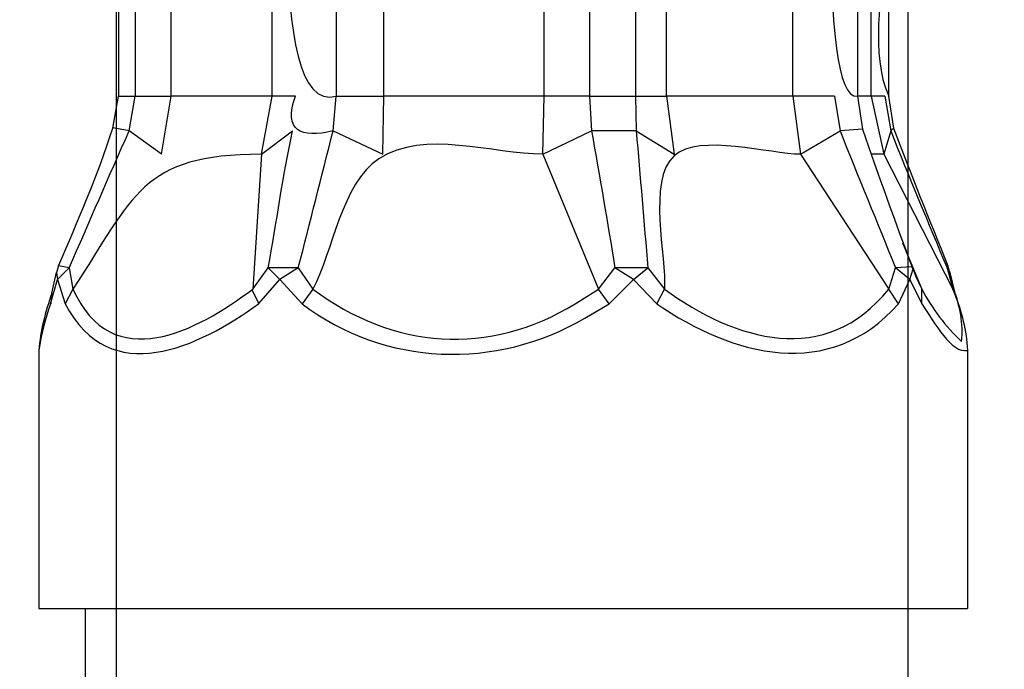
# Model space of a CAD drawing. Units: inches. Extents: x 85 to 1694, y -658 to 126.
# Drawn here: x 1615 to 1629, y -437 to -428 of the extents above; entities that cross this region are included whole.
import ezdxf

# ---------------------------------------------------------------- set-up
doc = ezdxf.new("R2010")
doc.units = ezdxf.units.IN
doc.header["$MEASUREMENT"] = 0
doc.layers.add('Layer 1', color=7, linetype='Continuous')

msp = doc.modelspace()

# ---------------------------------------------------------------- linework, layer by layer
at = {"layer": 'Layer 1', "lineweight": 25}
for points in [[(1616.259, -423.779), (1616.259, -428.89)], [(1616.499, -423.779), (1616.499, -428.89)], [(1616.499, -423.779), (1616.499, -428.89)], [(1616.499, -423.779), (1616.499, -428.89)], [(1616.499, -423.779), (1616.499, -428.89)], [(1616.499, -423.779), (1616.499, -428.89)], [(1617.023, -428.89), (1617.023, -423.779)], [(1617.023, -428.89), (1617.023, -423.779)], [(1617.023, -428.89), (1617.023, -423.779)], [(1617.023, -428.89), (1617.023, -423.779)], [(1617.023, -428.89), (1617.023, -423.779)], [(1618.491, -428.89), (1618.491, -423.779)], [(1618.491, -428.89), (1618.491, -423.779)], [(1618.491, -428.89), (1618.491, -423.779)], [(1618.491, -428.89), (1618.491, -423.779)], [(1618.491, -428.89), (1618.491, -423.779)], [(1619.423, -423.779), (1619.423, -428.89)], [(1619.423, -423.779), (1619.423, -428.89)], [(1619.423, -423.779), (1619.423, -428.89)], [(1619.423, -423.779), (1619.423, -428.89)], [(1619.423, -423.779), (1619.423, -428.89)], [(1620.113, -428.89), (1620.113, -423.779)], [(1620.113, -428.89), (1620.113, -423.779)], [(1620.113, -428.89), (1620.113, -423.779)], [(1620.113, -428.89), (1620.113, -423.779)], [(1620.113, -428.89), (1620.113, -423.779)], [(1622.444, -428.89), (1622.444, -423.779)], [(1622.444, -428.89), (1622.444, -423.779)], [(1622.444, -428.89), (1622.444, -423.779)], [(1622.444, -428.89), (1622.444, -423.779)], [(1622.444, -428.89), (1622.444, -423.779)], [(1623.106, -423.779), (1623.106, -428.89)], [(1623.106, -423.779), (1623.106, -428.89)], [(1623.106, -423.779), (1623.106, -428.89)], [(1623.106, -423.779), (1623.106, -428.89)], [(1623.106, -423.779), (1623.106, -428.89)], [(1623.771, -423.779), (1623.771, -428.89)], [(1623.771, -423.779), (1623.771, -428.89)], [(1623.771, -423.779), (1623.771, -428.89)], [(1623.771, -423.779), (1623.771, -428.89)], [(1623.771, -423.779), (1623.771, -428.89)], [(1624.223, -428.89), (1624.223, -423.779)], [(1624.223, -428.89), (1624.223, -423.779)], [(1624.223, -428.89), (1624.223, -423.779)], [(1624.223, -428.89), (1624.223, -423.779)], [(1624.223, -428.89), (1624.223, -423.779)], [(1626.058, -428.89), (1626.058, -423.779)], [(1626.058, -428.89), (1626.058, -423.779)], [(1626.058, -428.89), (1626.058, -423.779)], [(1626.058, -428.89), (1626.058, -423.779)], [(1626.058, -428.89), (1626.058, -423.779)], [(1627.001, -423.779), (1627.001, -428.89)], [(1627.2, -428.89), (1627.2, -423.779)], [(1627.2, -428.89), (1627.2, -423.779)], [(1627.2, -428.89), (1627.2, -423.779)], [(1627.2, -428.89), (1627.2, -423.779)], [(1627.2, -428.89), (1627.2, -423.779)], [(1627.453, -423.779), (1627.453, -428.89)], [(1616.174, -429.357), (1616.259, -428.89)], [(1616.26, -428.89), (1616.499, -428.89)], [(1616.26, -428.89), (1616.499, -428.89)], [(1616.26, -428.89), (1616.499, -428.89)], [(1616.26, -428.89), (1616.499, -428.89)], [(1616.26, -428.89), (1616.499, -428.89)], [(1616.414, -429.398), (1616.499, -428.89)], [(1616.414, -429.398), (1616.499, -428.89)], [(1616.414, -429.398), (1616.499, -428.89)], [(1616.414, -429.398), (1616.499, -428.89)], [(1616.414, -429.398), (1616.499, -428.89)], [(1616.499, -428.89), (1617.023, -428.89)], [(1616.499, -428.89), (1617.023, -428.89)], [(1616.499, -428.89), (1617.023, -428.89)], [(1616.499, -428.89), (1617.023, -428.89)], [(1616.499, -428.89), (1617.023, -428.89)], [(1616.881, -429.737), (1617.023, -428.89)], [(1616.881, -429.737), (1617.023, -428.89)], [(1616.881, -429.737), (1617.023, -428.89)], [(1616.881, -429.737), (1617.023, -428.89)], [(1616.881, -429.737), (1617.023, -428.89)], [(1618.491, -428.89), (1617.023, -428.89)], [(1618.491, -428.89), (1617.023, -428.89)], [(1618.491, -428.89), (1617.023, -428.89)], [(1618.491, -428.89), (1617.023, -428.89)], [(1618.491, -428.89), (1617.023, -428.89)], [(1618.334, -429.737), (1618.491, -428.89)], [(1618.334, -429.737), (1618.491, -428.89)], [(1618.334, -429.737), (1618.491, -428.89)], [(1618.334, -429.737), (1618.491, -428.89)], [(1618.334, -429.737), (1618.491, -428.89)], [(1618.83, -428.89), (1618.491, -428.89)], [(1618.83, -428.89), (1618.491, -428.89)], [(1618.83, -428.89), (1618.491, -428.89)], [(1618.83, -428.89), (1618.491, -428.89)], [(1618.83, -428.89), (1618.491, -428.89)], [(1619.379, -429.398), (1619.423, -428.89)], [(1619.379, -429.398), (1619.423, -428.89)], [(1619.379, -429.398), (1619.423, -428.89)], [(1619.379, -429.398), (1619.423, -428.89)], [(1619.379, -429.398), (1619.423, -428.89)], [(1619.423, -428.89), (1620.113, -428.89)], [(1619.423, -428.89), (1620.113, -428.89)], [(1619.423, -428.89), (1620.113, -428.89)], [(1619.423, -428.89), (1620.113, -428.89)], [(1619.423, -428.89), (1620.113, -428.89)], [(1620.1, -429.737), (1620.113, -428.89)], [(1620.1, -429.737), (1620.113, -428.89)], [(1620.1, -429.737), (1620.113, -428.89)], [(1620.1, -429.737), (1620.113, -428.89)], [(1620.1, -429.737), (1620.113, -428.89)], [(1622.444, -428.89), (1620.113, -428.89)], [(1622.444, -428.89), (1620.113, -428.89)], [(1622.444, -428.89), (1620.113, -428.89)], [(1622.444, -428.89), (1620.113, -428.89)], [(1622.444, -428.89), (1620.113, -428.89)], [(1622.428, -429.737), (1622.444, -428.89)], [(1622.428, -429.737), (1622.444, -428.89)], [(1622.428, -429.737), (1622.444, -428.89)], [(1622.428, -429.737), (1622.444, -428.89)], [(1622.428, -429.737), (1622.444, -428.89)], [(1623.106, -428.89), (1622.444, -428.89)], [(1623.106, -428.89), (1622.444, -428.89)], [(1623.106, -428.89), (1622.444, -428.89)], [(1623.106, -428.89), (1622.444, -428.89)], [(1623.106, -428.89), (1622.444, -428.89)], [(1623.106, -428.89), (1623.134, -429.398)], [(1623.106, -428.89), (1623.771, -428.89)], [(1623.106, -428.89), (1623.134, -429.398)], [(1623.106, -428.89), (1623.771, -428.89)], [(1623.106, -428.89), (1623.134, -429.398)], [(1623.106, -428.89), (1623.771, -428.89)], [(1623.106, -428.89), (1623.134, -429.398)], [(1623.106, -428.89), (1623.771, -428.89)], [(1623.106, -428.89), (1623.771, -428.89)], [(1623.106, -428.89), (1623.134, -429.398)], [(1623.771, -428.89), (1623.784, -429.398)], [(1623.771, -428.89), (1624.223, -428.89)], [(1623.771, -428.89), (1623.784, -429.398)], [(1623.771, -428.89), (1624.223, -428.89)], [(1623.771, -428.89), (1623.784, -429.398)], [(1623.771, -428.89), (1624.223, -428.89)], [(1623.771, -428.89), (1623.784, -429.398)], [(1623.771, -428.89), (1624.223, -428.89)], [(1623.771, -428.89), (1624.223, -428.89)], [(1623.771, -428.89), (1623.784, -429.398)], [(1626.058, -428.89), (1624.223, -428.89)], [(1624.223, -428.89), (1624.336, -429.737)], [(1626.058, -428.89), (1624.223, -428.89)], [(1624.223, -428.89), (1624.336, -429.737)], [(1626.058, -428.89), (1624.223, -428.89)], [(1624.223, -428.89), (1624.336, -429.737)], [(1626.058, -428.89), (1624.223, -428.89)], [(1624.223, -428.89), (1624.336, -429.737)], [(1624.223, -428.89), (1624.336, -429.737)], [(1626.058, -428.89), (1624.223, -428.89)], [(1626.664, -428.89), (1626.058, -428.89)], [(1626.058, -428.89), (1626.171, -429.737)], [(1626.664, -428.89), (1626.058, -428.89)], [(1626.058, -428.89), (1626.171, -429.737)], [(1626.664, -428.89), (1626.058, -428.89)], [(1626.058, -428.89), (1626.171, -429.737)], [(1626.664, -428.89), (1626.058, -428.89)], [(1626.058, -428.89), (1626.171, -429.737)], [(1626.058, -428.89), (1626.171, -429.737)], [(1626.664, -428.89), (1626.058, -428.89)], [(1626.664, -428.89), (1626.748, -429.398)], [(1626.664, -428.89), (1626.748, -429.398)], [(1626.664, -428.89), (1626.748, -429.398)], [(1626.664, -428.89), (1626.748, -429.398)], [(1626.664, -428.89), (1626.748, -429.398)], [(1627.001, -428.89), (1627.073, -429.372)], [(1627.2, -428.89), (1627.003, -428.89)], [(1627.2, -428.89), (1627.003, -428.89)], [(1627.2, -428.89), (1627.003, -428.89)], [(1627.2, -428.89), (1627.003, -428.89)], [(1627.2, -428.89), (1627.003, -428.89)], [(1627.398, -428.89), (1627.2, -428.89)], [(1627.2, -428.89), (1627.382, -429.737)], [(1627.398, -428.89), (1627.2, -428.89)], [(1627.2, -428.89), (1627.382, -429.737)], [(1627.398, -428.89), (1627.2, -428.89)], [(1627.2, -428.89), (1627.382, -429.737)], [(1627.398, -428.89), (1627.2, -428.89)], [(1627.2, -428.89), (1627.382, -429.737)], [(1627.2, -428.89), (1627.382, -429.737)], [(1627.398, -428.89), (1627.2, -428.89)], [(1627.398, -428.89), (1627.483, -429.398)], [(1627.398, -428.89), (1627.483, -429.398)], [(1627.398, -428.89), (1627.483, -429.398)], [(1627.398, -428.89), (1627.483, -429.398)], [(1627.398, -428.89), (1627.483, -429.398)], [(1627.453, -428.89), (1627.525, -429.357)], [(1616.414, -429.398), (1616.175, -429.355)], [(1616.414, -429.398), (1616.175, -429.355)], [(1616.414, -429.398), (1616.175, -429.355)], [(1616.414, -429.398), (1616.175, -429.355)], [(1616.414, -429.398), (1616.175, -429.355)], [(1627.074, -429.373), (1626.748, -429.398)], [(1627.074, -429.373), (1626.748, -429.398)], [(1627.074, -429.373), (1626.748, -429.398)], [(1627.074, -429.373), (1626.748, -429.398)], [(1627.074, -429.373), (1626.748, -429.398)], [(1627.483, -429.398), (1627.526, -429.355)], [(1627.483, -429.398), (1627.526, -429.355)], [(1627.483, -429.398), (1627.526, -429.355)], [(1627.483, -429.398), (1627.526, -429.355)], [(1627.483, -429.398), (1627.526, -429.355)], [(1616.881, -429.737), (1616.414, -429.398)], [(1616.881, -429.737), (1616.414, -429.398)], [(1616.881, -429.737), (1616.414, -429.398)], [(1616.881, -429.737), (1616.414, -429.398)], [(1616.881, -429.737), (1616.414, -429.398)], [(1618.334, -429.737), (1618.786, -429.398)], [(1618.334, -429.737), (1618.786, -429.398)], [(1618.334, -429.737), (1618.786, -429.398)], [(1618.334, -429.737), (1618.786, -429.398)], [(1618.334, -429.737), (1618.786, -429.398)], [(1619.379, -429.398), (1620.1, -429.737)], [(1619.379, -429.398), (1620.1, -429.737)], [(1619.379, -429.398), (1620.1, -429.737)], [(1619.379, -429.398), (1620.1, -429.737)], [(1619.379, -429.398), (1620.1, -429.737)], [(1622.428, -429.737), (1623.134, -429.398)], [(1622.428, -429.737), (1623.134, -429.398)], [(1622.428, -429.737), (1623.134, -429.398)], [(1622.428, -429.737), (1623.134, -429.398)], [(1622.428, -429.737), (1623.134, -429.398)], [(1623.784, -429.398), (1623.134, -429.398)], [(1623.784, -429.398), (1623.134, -429.398)], [(1623.784, -429.398), (1623.134, -429.398)], [(1623.784, -429.398), (1623.134, -429.398)], [(1623.784, -429.398), (1623.134, -429.398)], [(1623.784, -429.398), (1624.336, -429.737)], [(1623.784, -429.398), (1624.336, -429.737)], [(1623.784, -429.398), (1624.336, -429.737)], [(1623.784, -429.398), (1624.336, -429.737)], [(1623.784, -429.398), (1624.336, -429.737)], [(1626.171, -429.737), (1626.748, -429.398)], [(1626.171, -429.737), (1626.748, -429.398)], [(1626.171, -429.737), (1626.748, -429.398)], [(1626.171, -429.737), (1626.748, -429.398)], [(1626.171, -429.737), (1626.748, -429.398)], [(1627.483, -429.398), (1627.382, -429.737)], [(1627.483, -429.398), (1627.382, -429.737)], [(1627.483, -429.398), (1627.382, -429.737)], [(1627.483, -429.398), (1627.382, -429.737)], [(1627.483, -429.398), (1627.382, -429.737)], [(1618.334, -429.737), (1618.208, -431.698)], [(1618.334, -429.737), (1618.208, -431.698)], [(1618.334, -429.737), (1618.208, -431.698)], [(1618.334, -429.737), (1618.208, -431.698)], [(1618.334, -429.737), (1618.208, -431.698)], [(1622.428, -429.737), (1623.234, -431.698)], [(1622.428, -429.737), (1623.234, -431.698)], [(1622.428, -429.737), (1623.234, -431.698)], [(1622.428, -429.737), (1623.234, -431.698)], [(1622.428, -429.737), (1623.234, -431.698)], [(1626.171, -429.737), (1627.454, -431.698)], [(1626.171, -429.737), (1627.454, -431.698)], [(1626.171, -429.737), (1627.454, -431.698)], [(1626.171, -429.737), (1627.454, -431.698)], [(1626.171, -429.737), (1627.454, -431.698)], [(1627.382, -429.737), (1627.2, -429.737)], [(1627.382, -429.737), (1627.2, -429.737)], [(1627.382, -429.737), (1627.2, -429.737)], [(1627.382, -429.737), (1627.2, -429.737)], [(1627.382, -429.737), (1627.2, -429.737)], [(1627.382, -429.737), (1628.386, -431.698)], [(1627.382, -429.737), (1628.386, -431.698)], [(1627.382, -429.737), (1628.386, -431.698)], [(1627.382, -429.737), (1628.386, -431.698)], [(1627.382, -429.737), (1628.386, -431.698)], [(1627.652, -431.023), (1627.934, -431.698)], [(1627.652, -431.023), (1627.934, -431.698)], [(1627.652, -431.023), (1627.934, -431.698)], [(1627.652, -431.023), (1627.934, -431.698)], [(1627.652, -431.023), (1627.934, -431.698)], [(1615.384, -431.362), (1615.355, -431.459)], [(1615.539, -431.39), (1615.369, -431.557)], [(1615.539, -431.39), (1615.369, -431.557)], [(1615.539, -431.39), (1615.369, -431.557)], [(1615.539, -431.39), (1615.369, -431.557)], [(1615.539, -431.39), (1615.369, -431.557)], [(1615.539, -431.39), (1615.385, -431.359)], [(1615.539, -431.39), (1615.385, -431.359)], [(1615.539, -431.39), (1615.385, -431.359)], [(1615.539, -431.39), (1615.385, -431.359)], [(1615.539, -431.39), (1615.385, -431.359)], [(1615.539, -431.39), (1615.595, -431.698)], [(1615.539, -431.39), (1615.595, -431.698)], [(1615.539, -431.39), (1615.595, -431.698)], [(1615.539, -431.39), (1615.595, -431.698)], [(1615.539, -431.39), (1615.595, -431.698)], [(1618.208, -431.698), (1618.434, -431.39)], [(1618.208, -431.698), (1618.434, -431.39)], [(1618.208, -431.698), (1618.434, -431.39)], [(1618.208, -431.698), (1618.434, -431.39)], [(1618.208, -431.698), (1618.434, -431.39)], [(1618.871, -431.39), (1618.434, -431.39)], [(1618.434, -431.39), (1618.604, -431.557)], [(1618.871, -431.39), (1618.434, -431.39)], [(1618.434, -431.39), (1618.604, -431.557)], [(1618.871, -431.39), (1618.434, -431.39)], [(1618.434, -431.39), (1618.604, -431.557)], [(1618.871, -431.39), (1618.434, -431.39)], [(1618.434, -431.39), (1618.604, -431.557)], [(1618.434, -431.39), (1618.604, -431.557)], [(1618.871, -431.39), (1618.434, -431.39)], [(1618.871, -431.39), (1618.604, -431.557)], [(1618.871, -431.39), (1618.604, -431.557)], [(1618.871, -431.39), (1618.604, -431.557)], [(1618.871, -431.39), (1618.604, -431.557)], [(1618.871, -431.39), (1618.604, -431.557)], [(1618.871, -431.39), (1619.084, -431.698)], [(1618.871, -431.39), (1619.084, -431.698)], [(1618.871, -431.39), (1619.084, -431.698)], [(1618.871, -431.39), (1619.084, -431.698)], [(1618.871, -431.39), (1619.084, -431.698)], [(1623.234, -431.698), (1623.473, -431.39)], [(1623.234, -431.698), (1623.473, -431.39)], [(1623.234, -431.698), (1623.473, -431.39)], [(1623.234, -431.698), (1623.473, -431.39)], [(1623.234, -431.698), (1623.473, -431.39)], [(1623.953, -431.39), (1623.473, -431.39)], [(1623.743, -431.557), (1623.473, -431.39)], [(1623.953, -431.39), (1623.473, -431.39)], [(1623.743, -431.557), (1623.473, -431.39)], [(1623.953, -431.39), (1623.473, -431.39)], [(1623.743, -431.557), (1623.473, -431.39)], [(1623.953, -431.39), (1623.473, -431.39)], [(1623.743, -431.557), (1623.473, -431.39)], [(1623.743, -431.557), (1623.473, -431.39)], [(1623.953, -431.39), (1623.473, -431.39)], [(1623.743, -431.557), (1623.953, -431.39)], [(1623.743, -431.557), (1623.953, -431.39)], [(1623.743, -431.557), (1623.953, -431.39)], [(1623.743, -431.557), (1623.953, -431.39)], [(1623.743, -431.557), (1623.953, -431.39)], [(1623.953, -431.39), (1624.194, -431.698)], [(1623.953, -431.39), (1624.194, -431.698)], [(1623.953, -431.39), (1624.194, -431.698)], [(1623.953, -431.39), (1624.194, -431.698)], [(1623.953, -431.39), (1624.194, -431.698)], [(1627.454, -431.698), (1627.554, -431.39)], [(1627.454, -431.698), (1627.554, -431.39)], [(1627.454, -431.698), (1627.554, -431.39)], [(1627.454, -431.698), (1627.554, -431.39)], [(1627.454, -431.698), (1627.554, -431.39)], [(1627.793, -431.375), (1627.554, -431.39)], [(1627.793, -431.375), (1627.554, -431.39)], [(1627.793, -431.375), (1627.554, -431.39)], [(1627.793, -431.375), (1627.554, -431.39)], [(1627.793, -431.375), (1627.554, -431.39)], [(1627.762, -431.557), (1627.554, -431.39)], [(1627.762, -431.557), (1627.554, -431.39)], [(1627.762, -431.557), (1627.554, -431.39)], [(1627.762, -431.557), (1627.554, -431.39)], [(1627.762, -431.557), (1627.554, -431.39)], [(1627.807, -431.403), (1627.794, -431.377)], [(1628.301, -431.39), (1628.317, -431.359)], [(1628.301, -431.39), (1628.317, -431.359)], [(1628.301, -431.39), (1628.317, -431.359)], [(1628.301, -431.39), (1628.317, -431.359)], [(1628.301, -431.39), (1628.317, -431.359)], [(1628.301, -431.39), (1628.386, -431.698)], [(1628.345, -431.459), (1628.301, -431.39)], [(1628.301, -431.39), (1628.386, -431.698)], [(1628.345, -431.459), (1628.301, -431.39)], [(1628.301, -431.39), (1628.386, -431.698)], [(1628.345, -431.459), (1628.301, -431.39)], [(1628.301, -431.39), (1628.386, -431.698)], [(1628.345, -431.459), (1628.301, -431.39)], [(1628.345, -431.459), (1628.301, -431.39)], [(1628.301, -431.39), (1628.386, -431.698)], [(1628.344, -431.459), (1628.315, -431.362)], [(1615.286, -431.757), (1615.355, -431.459)], [(1615.357, -431.459), (1615.369, -431.557)], [(1615.357, -431.459), (1615.369, -431.557)], [(1615.357, -431.459), (1615.369, -431.557)], [(1615.357, -431.459), (1615.369, -431.557)], [(1615.357, -431.459), (1615.369, -431.557)], [(1627.762, -431.557), (1627.809, -431.403)], [(1627.762, -431.557), (1627.809, -431.403)], [(1627.762, -431.557), (1627.809, -431.403)], [(1627.762, -431.557), (1627.809, -431.403)], [(1627.762, -431.557), (1627.809, -431.403)], [(1627.851, -431.518), (1627.807, -431.403)], [(1627.85, -431.516), (1627.934, -431.698)], [(1627.85, -431.516), (1627.934, -431.698)], [(1627.85, -431.516), (1627.934, -431.698)], [(1627.85, -431.516), (1627.934, -431.698)], [(1627.85, -431.516), (1627.934, -431.698)], [(1628.344, -431.459), (1628.416, -431.757)], [(1615.271, -431.911), (1615.371, -431.557)], [(1615.271, -431.911), (1615.371, -431.557)], [(1615.271, -431.911), (1615.371, -431.557)], [(1615.271, -431.911), (1615.371, -431.557)], [(1615.271, -431.911), (1615.371, -431.557)], [(1615.371, -431.557), (1615.484, -431.911)], [(1615.371, -431.557), (1615.484, -431.911)], [(1615.371, -431.557), (1615.484, -431.911)], [(1615.371, -431.557), (1615.484, -431.911)], [(1615.371, -431.557), (1615.484, -431.911)], [(1618.292, -431.911), (1618.602, -431.557)], [(1618.292, -431.911), (1618.602, -431.557)], [(1618.292, -431.911), (1618.602, -431.557)], [(1618.292, -431.911), (1618.602, -431.557)], [(1618.292, -431.911), (1618.602, -431.557)], [(1618.602, -431.557), (1618.926, -431.911)], [(1618.602, -431.557), (1618.926, -431.911)], [(1618.602, -431.557), (1618.926, -431.911)], [(1618.602, -431.557), (1618.926, -431.911)], [(1618.602, -431.557), (1618.926, -431.911)], [(1623.388, -431.911), (1623.743, -431.557)], [(1623.388, -431.911), (1623.743, -431.557)], [(1623.388, -431.911), (1623.743, -431.557)], [(1623.388, -431.911), (1623.743, -431.557)], [(1623.388, -431.911), (1623.743, -431.557)], [(1623.743, -431.557), (1624.081, -431.911)], [(1623.743, -431.557), (1624.081, -431.911)], [(1623.743, -431.557), (1624.081, -431.911)], [(1623.743, -431.557), (1624.081, -431.911)], [(1623.743, -431.557), (1624.081, -431.911)], [(1627.595, -431.911), (1627.762, -431.557)], [(1627.595, -431.911), (1627.762, -431.557)], [(1627.595, -431.911), (1627.762, -431.557)], [(1627.595, -431.911), (1627.762, -431.557)], [(1627.595, -431.911), (1627.762, -431.557)], [(1627.762, -431.557), (1627.934, -431.911)], [(1627.762, -431.557), (1627.934, -431.911)], [(1627.762, -431.557), (1627.934, -431.911)], [(1627.762, -431.557), (1627.934, -431.911)], [(1627.762, -431.557), (1627.934, -431.911)], [(1615.285, -431.755), (1615.272, -431.911)], [(1615.285, -431.755), (1615.272, -431.911)], [(1615.285, -431.755), (1615.272, -431.911)], [(1615.285, -431.755), (1615.272, -431.911)], [(1615.285, -431.755), (1615.272, -431.911)], [(1615.595, -431.698), (1615.482, -431.911)], [(1615.595, -431.698), (1615.482, -431.911)], [(1615.595, -431.698), (1615.482, -431.911)], [(1615.595, -431.698), (1615.482, -431.911)], [(1615.595, -431.698), (1615.482, -431.911)], [(1618.193, -431.698), (1618.293, -431.896)], [(1618.193, -431.698), (1618.293, -431.896)], [(1618.193, -431.698), (1618.293, -431.896)], [(1618.193, -431.698), (1618.293, -431.896)], [(1618.193, -431.698), (1618.293, -431.896)], [(1619.084, -431.698), (1618.927, -431.911)], [(1619.084, -431.698), (1618.927, -431.911)], [(1619.084, -431.698), (1618.927, -431.911)], [(1619.084, -431.698), (1618.927, -431.911)], [(1619.084, -431.698), (1618.927, -431.911)], [(1622.896, -431.911), (1623.234, -431.698)], [(1622.896, -431.911), (1623.234, -431.698)], [(1622.896, -431.911), (1623.234, -431.698)], [(1622.896, -431.911), (1623.234, -431.698)], [(1622.896, -431.911), (1623.234, -431.698)], [(1623.388, -431.911), (1623.234, -431.698)], [(1623.388, -431.911), (1623.234, -431.698)], [(1623.388, -431.911), (1623.234, -431.698)], [(1623.388, -431.911), (1623.234, -431.698)], [(1623.388, -431.911), (1623.234, -431.698)], [(1624.081, -431.911), (1624.194, -431.698)], [(1624.081, -431.911), (1624.194, -431.698)], [(1624.081, -431.911), (1624.194, -431.698)], [(1624.081, -431.911), (1624.194, -431.698)], [(1624.081, -431.911), (1624.194, -431.698)], [(1627.595, -431.911), (1627.454, -431.698)], [(1627.595, -431.911), (1627.454, -431.698)], [(1627.595, -431.911), (1627.454, -431.698)], [(1627.595, -431.911), (1627.454, -431.698)], [(1627.595, -431.911), (1627.454, -431.698)], [(1627.934, -431.896), (1627.934, -431.698)], [(1627.934, -431.896), (1627.934, -431.698)], [(1627.934, -431.896), (1627.934, -431.698)], [(1627.934, -431.896), (1627.934, -431.698)], [(1627.934, -431.896), (1627.934, -431.698)], [(1628.414, -431.755), (1628.386, -431.698)], [(1628.414, -431.755), (1628.386, -431.698)], [(1628.414, -431.755), (1628.386, -431.698)], [(1628.414, -431.755), (1628.386, -431.698)], [(1628.414, -431.755), (1628.386, -431.698)], [(1623.034, -432.122), (1623.388, -431.911)], [(1623.034, -432.122), (1623.388, -431.911)], [(1623.034, -432.122), (1623.388, -431.911)], [(1623.034, -432.122), (1623.388, -431.911)], [(1623.034, -432.122), (1623.388, -431.911)], [(1615.101, -432.589), (1615.101, -436.344)], [(1628.598, -432.589), (1628.598, -436.344)], [(1615.101, -436.344), (1623.035, -436.344)], [(1623.035, -436.344), (1628.598, -436.344)]]:
    msp.add_lwpolyline(points, dxfattribs=at)
for points, knots in [([(1627.734, -587.405), (1627.734, -587.405), (1627.734, -504.962), (1627.734, -504.962), (1627.734, -504.962), (1627.734, -421.217), (1627.734, -421.217), (1627.734, -421.217), (1627.734, -375.386), (1627.734, -375.386), (1624.207, -375.396), (1620.68, -375.429), (1617.156, -375.342), (1615.906, -375.311), (1616.17, -375.922), (1616.219, -376.987), (1616.304, -378.864), (1616.229, -380.756), (1616.229, -382.632), (1616.229, -382.632), (1616.229, -406.306), (1616.229, -406.306), (1616.229, -406.306), (1616.229, -454.179), (1616.229, -454.179), (1616.229, -454.179), (1616.229, -550.126), (1616.229, -550.126), (1616.229, -550.126), (1616.229, -576.737), (1616.229, -576.737), (1616.229, -578.922), (1616.257, -581.109), (1616.229, -583.293), (1616.216, -584.161), (1615.657, -586.992), (1616.473, -587.48), (1616.832, -587.693), (1617.697, -587.441), (1618.098, -587.423), (1619.017, -587.38), (1619.943, -587.405), (1620.862, -587.405), (1620.862, -587.405), (1627.734, -587.405), (1627.734, -587.405), (1627.734, -585.519), (1625.909, -587.405), (1627.734, -587.405)], [0, 0, 0, 0, 1, 1, 1, 2, 2, 2, 3, 3, 3, 4, 4, 4, 5, 5, 5, 6, 6, 6, 7, 7, 7, 8, 8, 8, 9, 9, 9, 10, 10, 10, 11, 11, 11, 12, 12, 12, 13, 13, 13, 14, 14, 14, 15, 15, 15, 16, 16, 16, 16]), ([(1627.734, -587.405), (1627.734, -587.405), (1627.734, -504.962), (1627.734, -504.962), (1627.734, -504.962), (1627.734, -421.217), (1627.734, -421.217), (1627.734, -421.217), (1627.734, -375.386), (1627.734, -375.386), (1624.207, -375.396), (1620.68, -375.429), (1617.156, -375.342), (1615.906, -375.311), (1616.17, -375.922), (1616.219, -376.987), (1616.304, -378.864), (1616.229, -380.756), (1616.229, -382.632), (1616.229, -382.632), (1616.229, -406.306), (1616.229, -406.306), (1616.229, -406.306), (1616.229, -454.179), (1616.229, -454.179), (1616.229, -454.179), (1616.229, -550.126), (1616.229, -550.126), (1616.229, -550.126), (1616.229, -576.737), (1616.229, -576.737), (1616.229, -578.922), (1616.257, -581.109), (1616.229, -583.293), (1616.216, -584.161), (1615.657, -586.992), (1616.473, -587.48), (1616.832, -587.693), (1617.697, -587.441), (1618.098, -587.423), (1619.017, -587.38), (1619.943, -587.405), (1620.862, -587.405), (1620.862, -587.405), (1627.734, -587.405), (1627.734, -587.405), (1627.734, -585.519), (1625.909, -587.405), (1627.734, -587.405)], [0, 0, 0, 0, 1, 1, 1, 2, 2, 2, 3, 3, 3, 4, 4, 4, 5, 5, 5, 6, 6, 6, 7, 7, 7, 8, 8, 8, 9, 9, 9, 10, 10, 10, 11, 11, 11, 12, 12, 12, 13, 13, 13, 14, 14, 14, 15, 15, 15, 16, 16, 16, 16]), ([(1601.781, -390.679), (1601.758, -405.164), (1601.568, -420.114), (1597.002, -434.006), (1592.756, -446.922), (1584.94, -457.811), (1576.382, -468.202), (1567.824, -478.595), (1558.976, -488.739), (1552.954, -500.889), (1549.781, -507.293), (1546.835, -514.026), (1544.809, -520.885), (1542.792, -527.712), (1542.15, -534.907), (1542.592, -542.002), (1543.367, -554.393), (1547.71, -566.19), (1556.052, -575.503), (1564.343, -584.756), (1576.233, -591.156), (1588.76, -591.741), (1600.613, -592.295), (1611.476, -587.043), (1618.648, -577.656), (1626.441, -567.45), (1629.134, -554.59), (1628.985, -541.966), (1628.631, -511.223), (1628.274, -480.479), (1627.917, -449.736), (1627.874, -446.173), (1627.835, -442.607), (1627.794, -439.045)], [0, 0, 0, 0, 1, 1, 1, 2, 2, 2, 3, 3, 3, 4, 4, 4, 5, 5, 5, 6, 6, 6, 7, 7, 7, 8, 8, 8, 9, 9, 9, 10, 10, 10, 11, 11, 11, 11]), ([(1612.398, -390.679), (1613.468, -403.84), (1614.549, -417.121), (1611.05, -430.03), (1607.808, -441.997), (1602.297, -453.681), (1595.11, -463.774), (1587.74, -474.118), (1579.17, -483.547), (1572.378, -494.315), (1568.995, -499.674), (1566.204, -505.273), (1563.645, -511.064), (1561.163, -516.688), (1558.691, -522.361), (1557.125, -528.321), (1554.258, -539.248), (1555.48, -550.532), (1561.263, -560.315), (1566.648, -569.422), (1575.748, -576.948), (1586.288, -579.014), (1591.534, -580.044), (1597.048, -579.481), (1601.74, -576.807), (1606.363, -574.171), (1609.69, -569.794), (1611.864, -565.009), (1617.162, -553.353), (1615.815, -540.121), (1615.807, -527.677), (1615.794, -500.539), (1615.789, -473.402), (1615.781, -446.265), (1615.781, -442.959), (1615.781, -439.653), (1615.779, -436.344)], [0, 0, 0, 0, 1, 1, 1, 2, 2, 2, 3, 3, 3, 4, 4, 4, 5, 5, 5, 6, 6, 6, 7, 7, 7, 8, 8, 8, 9, 9, 9, 10, 10, 10, 11, 11, 11, 12, 12, 12, 12]), ([(1627.398, -423.779), (1627.398, -424.78), (1627.423, -425.784), (1627.388, -426.783), (1627.362, -427.432), (1627.175, -428.269), (1627.454, -428.89)], [0, 0, 0, 0, 1, 1, 1, 2, 2, 2, 2]), ([(1627.398, -423.779), (1627.398, -424.78), (1627.423, -425.784), (1627.388, -426.783), (1627.362, -427.432), (1627.175, -428.269), (1627.454, -428.89)], [0, 0, 0, 0, 1, 1, 1, 2, 2, 2, 2]), ([(1627.398, -423.779), (1627.398, -424.78), (1627.423, -425.784), (1627.388, -426.783), (1627.362, -427.432), (1627.175, -428.269), (1627.454, -428.89)], [0, 0, 0, 0, 1, 1, 1, 2, 2, 2, 2]), ([(1627.398, -423.779), (1627.398, -424.78), (1627.423, -425.784), (1627.388, -426.783), (1627.362, -427.432), (1627.175, -428.269), (1627.454, -428.89)], [0, 0, 0, 0, 1, 1, 1, 2, 2, 2, 2]), ([(1627.398, -423.779), (1627.398, -424.78), (1627.423, -425.784), (1627.388, -426.783), (1627.362, -427.432), (1627.175, -428.269), (1627.454, -428.89)], [0, 0, 0, 0, 1, 1, 1, 2, 2, 2, 2]), ([(1622.428, -429.737), (1621.697, -429.737), (1620.696, -429.37), (1620.041, -429.804), (1619.502, -430.161), (1619.366, -431.157), (1619.084, -431.698)], [0, 0, 0, 0, 1, 1, 1, 2, 2, 2, 2]), ([(1622.428, -429.737), (1621.697, -429.737), (1620.696, -429.37), (1620.041, -429.804), (1619.502, -430.161), (1619.366, -431.157), (1619.084, -431.698)], [0, 0, 0, 0, 1, 1, 1, 2, 2, 2, 2]), ([(1622.428, -429.737), (1621.697, -429.737), (1620.696, -429.37), (1620.041, -429.804), (1619.502, -430.161), (1619.366, -431.157), (1619.084, -431.698)], [0, 0, 0, 0, 1, 1, 1, 2, 2, 2, 2]), ([(1622.428, -429.737), (1621.697, -429.737), (1620.696, -429.37), (1620.041, -429.804), (1619.502, -430.161), (1619.366, -431.157), (1619.084, -431.698)], [0, 0, 0, 0, 1, 1, 1, 2, 2, 2, 2]), ([(1622.428, -429.737), (1621.697, -429.737), (1620.696, -429.37), (1620.041, -429.804), (1619.502, -430.161), (1619.366, -431.157), (1619.084, -431.698)], [0, 0, 0, 0, 1, 1, 1, 2, 2, 2, 2]), ([(1626.171, -429.737), (1625.742, -429.737), (1624.697, -429.429), (1624.333, -429.76), (1623.94, -430.117), (1624.225, -431.241), (1624.194, -431.698)], [0, 0, 0, 0, 1, 1, 1, 2, 2, 2, 2]), ([(1626.171, -429.737), (1625.742, -429.737), (1624.697, -429.429), (1624.333, -429.76), (1623.94, -430.117), (1624.225, -431.241), (1624.194, -431.698)], [0, 0, 0, 0, 1, 1, 1, 2, 2, 2, 2]), ([(1626.171, -429.737), (1625.742, -429.737), (1624.697, -429.429), (1624.333, -429.76), (1623.94, -430.117), (1624.225, -431.241), (1624.194, -431.698)], [0, 0, 0, 0, 1, 1, 1, 2, 2, 2, 2]), ([(1626.171, -429.737), (1625.742, -429.737), (1624.697, -429.429), (1624.333, -429.76), (1623.94, -430.117), (1624.225, -431.241), (1624.194, -431.698)], [0, 0, 0, 0, 1, 1, 1, 2, 2, 2, 2]), ([(1626.171, -429.737), (1625.742, -429.737), (1624.697, -429.429), (1624.333, -429.76), (1623.94, -430.117), (1624.225, -431.241), (1624.194, -431.698)], [0, 0, 0, 0, 1, 1, 1, 2, 2, 2, 2]), ([(1627.934, -431.698), (1628.086, -431.986), (1628.278, -432.24), (1628.514, -432.461), (1628.54, -432.196), (1628.496, -431.942), (1628.386, -431.698)], [0, 0, 0, 0, 1, 1, 1, 2, 2, 2, 2]), ([(1627.934, -431.698), (1628.086, -431.986), (1628.278, -432.24), (1628.514, -432.461), (1628.54, -432.196), (1628.496, -431.942), (1628.386, -431.698)], [0, 0, 0, 0, 1, 1, 1, 2, 2, 2, 2]), ([(1627.934, -431.698), (1628.086, -431.986), (1628.278, -432.24), (1628.514, -432.461), (1628.54, -432.196), (1628.496, -431.942), (1628.386, -431.698)], [0, 0, 0, 0, 1, 1, 1, 2, 2, 2, 2]), ([(1627.934, -431.698), (1628.086, -431.986), (1628.278, -432.24), (1628.514, -432.461), (1628.54, -432.196), (1628.496, -431.942), (1628.386, -431.698)], [0, 0, 0, 0, 1, 1, 1, 2, 2, 2, 2]), ([(1627.934, -431.698), (1628.086, -431.986), (1628.278, -432.24), (1628.514, -432.461), (1628.54, -432.196), (1628.496, -431.942), (1628.386, -431.698)], [0, 0, 0, 0, 1, 1, 1, 2, 2, 2, 2])]:
    msp.add_open_spline(points, degree=3, knots=knots, dxfattribs=at)
for points in [[(1618.83, -423.779), (1618.83, -424.365), (1618.326, -429.216), (1619.423, -428.89)], [(1618.83, -423.779), (1618.83, -424.365), (1618.326, -429.216), (1619.423, -428.89)], [(1618.83, -423.779), (1618.83, -424.365), (1618.326, -429.216), (1619.423, -428.89)], [(1618.83, -423.779), (1618.83, -424.365), (1618.326, -429.216), (1619.423, -428.89)], [(1618.83, -423.779), (1618.83, -424.365), (1618.326, -429.216), (1619.423, -428.89)], [(1626.664, -423.779), (1626.664, -424.175), (1626.399, -429.016), (1627.003, -428.89)], [(1626.664, -423.779), (1626.664, -424.175), (1626.399, -429.016), (1627.003, -428.89)], [(1626.664, -423.779), (1626.664, -424.175), (1626.399, -429.016), (1627.003, -428.89)], [(1626.664, -423.779), (1626.664, -424.175), (1626.399, -429.016), (1627.003, -428.89)], [(1626.664, -423.779), (1626.664, -424.175), (1626.399, -429.016), (1627.003, -428.89)], [(1619.379, -429.398), (1618.904, -429.511), (1618.65, -429.396), (1618.83, -428.89)], [(1619.379, -429.398), (1618.904, -429.511), (1618.65, -429.396), (1618.83, -428.89)], [(1619.379, -429.398), (1618.904, -429.511), (1618.65, -429.396), (1618.83, -428.89)], [(1619.379, -429.398), (1618.904, -429.511), (1618.65, -429.396), (1618.83, -428.89)], [(1619.379, -429.398), (1618.904, -429.511), (1618.65, -429.396), (1618.83, -428.89)], [(1615.384, -431.362), (1615.668, -430.702), (1615.956, -430.042), (1616.174, -429.357)], [(1627.073, -429.372), (1627.304, -430.042), (1627.543, -430.71), (1627.794, -431.377)], [(1627.525, -429.357), (1627.776, -430.029), (1628.046, -430.694), (1628.315, -431.362)], [(1615.539, -431.39), (1615.834, -430.728), (1616.114, -430.058), (1616.414, -429.398)], [(1615.539, -431.39), (1615.834, -430.728), (1616.114, -430.058), (1616.414, -429.398)], [(1615.539, -431.39), (1615.834, -430.728), (1616.114, -430.058), (1616.414, -429.398)], [(1615.539, -431.39), (1615.834, -430.728), (1616.114, -430.058), (1616.414, -429.398)], [(1615.539, -431.39), (1615.834, -430.728), (1616.114, -430.058), (1616.414, -429.398)], [(1618.434, -431.39), (1618.555, -430.73), (1618.647, -430.048), (1618.786, -429.398)], [(1618.434, -431.39), (1618.555, -430.73), (1618.647, -430.048), (1618.786, -429.398)], [(1618.434, -431.39), (1618.555, -430.73), (1618.647, -430.048), (1618.786, -429.398)], [(1618.434, -431.39), (1618.555, -430.73), (1618.647, -430.048), (1618.786, -429.398)], [(1618.434, -431.39), (1618.555, -430.73), (1618.647, -430.048), (1618.786, -429.398)], [(1618.871, -431.39), (1619.043, -430.725), (1619.204, -430.061), (1619.379, -429.398)], [(1618.871, -431.39), (1619.043, -430.725), (1619.204, -430.061), (1619.379, -429.398)], [(1618.871, -431.39), (1619.043, -430.725), (1619.204, -430.061), (1619.379, -429.398)], [(1618.871, -431.39), (1619.043, -430.725), (1619.204, -430.061), (1619.379, -429.398)], [(1618.871, -431.39), (1619.043, -430.725), (1619.204, -430.061), (1619.379, -429.398)], [(1623.134, -429.398), (1623.25, -430.061), (1623.368, -430.725), (1623.473, -431.39)], [(1623.134, -429.398), (1623.25, -430.061), (1623.368, -430.725), (1623.473, -431.39)], [(1623.134, -429.398), (1623.25, -430.061), (1623.368, -430.725), (1623.473, -431.39)], [(1623.134, -429.398), (1623.25, -430.061), (1623.368, -430.725), (1623.473, -431.39)], [(1623.134, -429.398), (1623.25, -430.061), (1623.368, -430.725), (1623.473, -431.39)], [(1623.784, -429.398), (1623.84, -430.063), (1623.897, -430.725), (1623.953, -431.39)], [(1623.784, -429.398), (1623.84, -430.063), (1623.897, -430.725), (1623.953, -431.39)], [(1623.784, -429.398), (1623.84, -430.063), (1623.897, -430.725), (1623.953, -431.39)], [(1623.784, -429.398), (1623.84, -430.063), (1623.897, -430.725), (1623.953, -431.39)], [(1623.784, -429.398), (1623.84, -430.063), (1623.897, -430.725), (1623.953, -431.39)], [(1626.748, -429.398), (1627.01, -430.066), (1627.285, -430.725), (1627.554, -431.39)], [(1626.748, -429.398), (1627.01, -430.066), (1627.285, -430.725), (1627.554, -431.39)], [(1626.748, -429.398), (1627.01, -430.066), (1627.285, -430.725), (1627.554, -431.39)], [(1626.748, -429.398), (1627.01, -430.066), (1627.285, -430.725), (1627.554, -431.39)], [(1626.748, -429.398), (1627.01, -430.066), (1627.285, -430.725), (1627.554, -431.39)], [(1627.483, -429.398), (1627.747, -430.068), (1628.029, -430.725), (1628.301, -431.39)], [(1627.483, -429.398), (1627.747, -430.068), (1628.029, -430.725), (1628.301, -431.39)], [(1627.483, -429.398), (1627.747, -430.068), (1628.029, -430.725), (1628.301, -431.39)], [(1627.483, -429.398), (1627.747, -430.068), (1628.029, -430.725), (1628.301, -431.39)], [(1627.483, -429.398), (1627.747, -430.068), (1628.029, -430.725), (1628.301, -431.39)], [(1618.334, -429.737), (1616.586, -429.737), (1616.481, -430.351), (1615.595, -431.698)], [(1618.334, -429.737), (1616.586, -429.737), (1616.481, -430.351), (1615.595, -431.698)], [(1618.334, -429.737), (1616.586, -429.737), (1616.481, -430.351), (1615.595, -431.698)], [(1618.334, -429.737), (1616.586, -429.737), (1616.481, -430.351), (1615.595, -431.698)], [(1618.334, -429.737), (1616.586, -429.737), (1616.481, -430.351), (1615.595, -431.698)], [(1615.286, -431.757), (1615.199, -432.032), (1615.117, -432.304), (1615.101, -432.589)], [(1615.595, -431.698), (1616.165, -432.969), (1617.4, -432.309), (1618.208, -431.698)], [(1615.595, -431.698), (1616.165, -432.969), (1617.4, -432.309), (1618.208, -431.698)], [(1615.595, -431.698), (1616.165, -432.969), (1617.4, -432.309), (1618.208, -431.698)], [(1615.595, -431.698), (1616.165, -432.969), (1617.4, -432.309), (1618.208, -431.698)], [(1615.595, -431.698), (1616.165, -432.969), (1617.4, -432.309), (1618.208, -431.698)], [(1619.084, -431.698), (1620.241, -432.574), (1621.651, -432.679), (1622.896, -431.911)], [(1619.084, -431.698), (1620.241, -432.574), (1621.651, -432.679), (1622.896, -431.911)], [(1619.084, -431.698), (1620.241, -432.574), (1621.651, -432.679), (1622.896, -431.911)], [(1619.084, -431.698), (1620.241, -432.574), (1621.651, -432.679), (1622.896, -431.911)], [(1619.084, -431.698), (1620.241, -432.574), (1621.651, -432.679), (1622.896, -431.911)], [(1624.194, -431.698), (1625.226, -432.453), (1626.538, -432.843), (1627.454, -431.698)], [(1624.194, -431.698), (1625.226, -432.453), (1626.538, -432.843), (1627.454, -431.698)], [(1624.194, -431.698), (1625.226, -432.453), (1626.538, -432.843), (1627.454, -431.698)], [(1624.194, -431.698), (1625.226, -432.453), (1626.538, -432.843), (1627.454, -431.698)], [(1624.194, -431.698), (1625.226, -432.453), (1626.538, -432.843), (1627.454, -431.698)], [(1628.416, -431.757), (1628.505, -432.029), (1628.59, -432.301), (1628.598, -432.589)], [(1615.271, -431.911), (1615.188, -432.129), (1615.132, -432.358), (1615.101, -432.589)], [(1615.271, -431.911), (1615.188, -432.129), (1615.132, -432.358), (1615.101, -432.589)], [(1615.271, -431.911), (1615.188, -432.129), (1615.132, -432.358), (1615.101, -432.589)], [(1615.271, -431.911), (1615.188, -432.129), (1615.132, -432.358), (1615.101, -432.589)], [(1615.271, -431.911), (1615.188, -432.129), (1615.132, -432.358), (1615.101, -432.589)], [(1615.484, -431.911), (1616.125, -433.164), (1617.432, -432.542), (1618.292, -431.911)], [(1615.484, -431.911), (1616.125, -433.164), (1617.432, -432.542), (1618.292, -431.911)], [(1615.484, -431.911), (1616.125, -433.164), (1617.432, -432.542), (1618.292, -431.911)], [(1615.484, -431.911), (1616.125, -433.164), (1617.432, -432.542), (1618.292, -431.911)], [(1615.484, -431.911), (1616.125, -433.164), (1617.432, -432.542), (1618.292, -431.911)], [(1618.926, -431.911), (1620.127, -432.825), (1621.744, -432.879), (1623.035, -432.121)], [(1618.926, -431.911), (1620.127, -432.825), (1621.744, -432.879), (1623.035, -432.121)], [(1618.926, -431.911), (1620.127, -432.825), (1621.744, -432.879), (1623.035, -432.121)], [(1618.926, -431.911), (1620.127, -432.825), (1621.744, -432.879), (1623.035, -432.121)], [(1618.926, -431.911), (1620.127, -432.825), (1621.744, -432.879), (1623.035, -432.121)], [(1624.081, -431.911), (1625.19, -432.671), (1626.597, -433.051), (1627.595, -431.911)], [(1624.081, -431.911), (1625.19, -432.671), (1626.597, -433.051), (1627.595, -431.911)], [(1624.081, -431.911), (1625.19, -432.671), (1626.597, -433.051), (1627.595, -431.911)], [(1624.081, -431.911), (1625.19, -432.671), (1626.597, -433.051), (1627.595, -431.911)], [(1624.081, -431.911), (1625.19, -432.671), (1626.597, -433.051), (1627.595, -431.911)], [(1627.934, -431.911), (1628.119, -432.194), (1628.373, -432.64), (1628.599, -432.589)], [(1627.934, -431.911), (1628.119, -432.194), (1628.373, -432.64), (1628.599, -432.589)], [(1627.934, -431.911), (1628.119, -432.194), (1628.373, -432.64), (1628.599, -432.589)], [(1627.934, -431.911), (1628.119, -432.194), (1628.373, -432.64), (1628.599, -432.589)], [(1627.934, -431.911), (1628.119, -432.194), (1628.373, -432.64), (1628.599, -432.589)]]:
    msp.add_open_spline(points, degree=3, dxfattribs=at)

doc.saveas('drawing.dxf')
